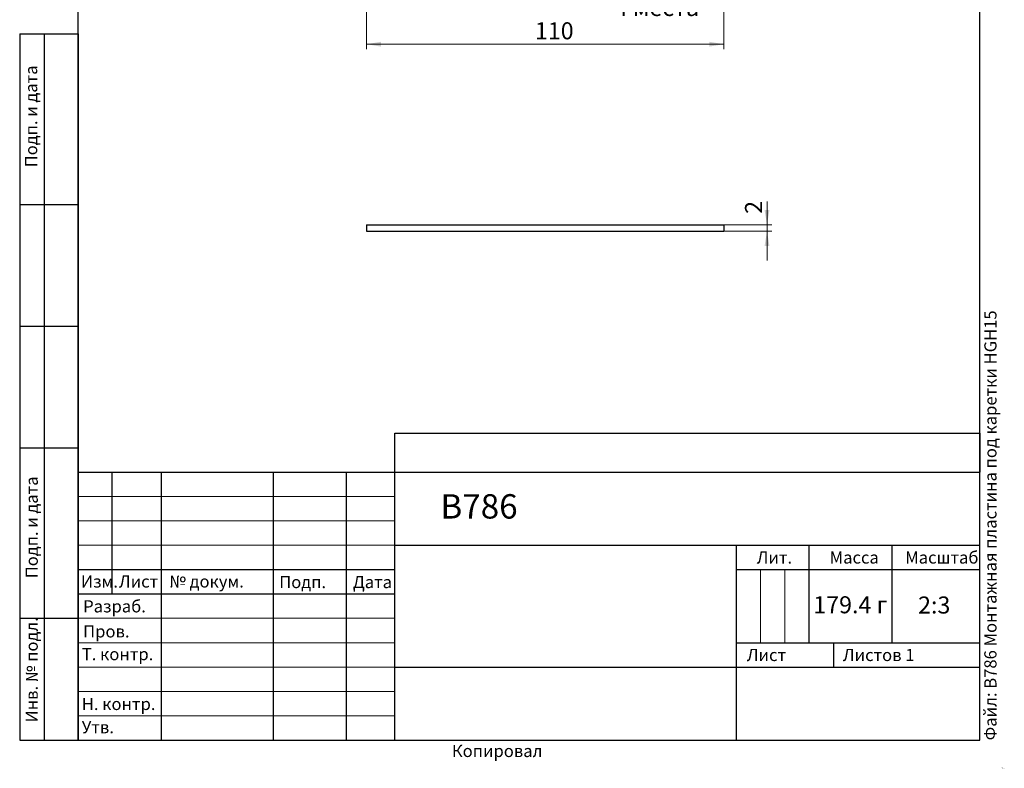
# Model space of a CAD drawing. Units: millimetres. Extents: x 12 to 315, y -1 to 438.
# Drawn here: x 12 to 315, y -1 to 229 of the extents above; entities that cross this region are included whole.
import ezdxf

# ---------------------------------------------------------------- set-up
doc = ezdxf.new("R2010")
doc.units = ezdxf.units.MM
doc.header["$LTSCALE"] = 1.5
doc.styles.add('SLDTEXTSTYLE0', font='TXT', dxfattribs={"width": 0.7, "bigfont": 'bigfont'})
doc.styles.add('SLDTEXTSTYLE1', font='TXT', dxfattribs={"width": 0.7})
doc.dimstyles.new('SLDDIMSTYLE0', dxfattribs={"dimtxt": 5.25, "dimasz": 4.5, "dimexe": 0, "dimexo": 0.0625, "dimgap": 1.3125, "dimtad": 2, "dimdec": 1, "dimrnd": 1e-09, "dimzin": 12, "dimdsep": 46, "dimtxsty": 'SLDTEXTSTYLE1', "dimsah": 1, "dimcen": 0.09, "dimadec": 0, "dimazin": 3, "dimtfac": 1, "dimtofl": 0, "dimtmove": 0, "dimatfit": 3, "dimfxl": 1, "dimfrac": 2, "dimtolj": 1, "dimtzin": 12, "dimarcsym": 0})
doc.dimstyles.new('SLDDIMSTYLE1', dxfattribs={"dimtxt": 5.25, "dimasz": 4.5, "dimexe": 0, "dimexo": 0.0625, "dimgap": 1.3125, "dimtad": 2, "dimdec": 1, "dimrnd": 1e-09, "dimzin": 12, "dimdsep": 46, "dimtxsty": 'SLDTEXTSTYLE1', "dimsah": 1, "dimcen": 0.09, "dimadec": 0, "dimazin": 3, "dimtfac": 1, "dimtmove": 0, "dimatfit": 0, "dimfxl": 1, "dimfrac": 2, "dimtolj": 1, "dimtzin": 12, "dimarcsym": 0})
doc.dimstyles.new('SLDDIMSTYLE2', dxfattribs={"dimtxt": 5.25, "dimasz": 4.5, "dimexe": 0, "dimexo": 0.0625, "dimgap": 1.3125, "dimtad": 0, "dimtih": 1, "dimtoh": 1, "dimdec": 1, "dimrnd": 1e-09, "dimzin": 12, "dimdsep": 46, "dimtxsty": 'SLDTEXTSTYLE1', "dimsah": 1, "dimcen": 0, "dimadec": 0, "dimazin": 3, "dimtfac": 1, "dimtmove": 0, "dimatfit": 3, "dimfxl": 1, "dimfrac": 2, "dimtolj": 1, "dimtzin": 12, "dimarcsym": 0})

# ---------------------------------------------------------------- blocks, each defined once
blk = doc.blocks.new('_D_1')
at = {"color": 7, "linetype": 'Continuous', "lineweight": 0}
for p, q in [((118.73, 247.34), (118.73, 220.34)), ((228.73, 247.34), (228.73, 220.34)), ((118.73, 221.84), (228.73, 221.84))]:
    blk.add_line(p, q, dxfattribs=at)
at = {"color": 7, "linetype": 'Continuous', "lineweight": 18}
for points in [[(118.73, 221.84), (123.23, 221.09), (123.23, 222.59)], [(228.73, 221.84), (224.23, 222.59), (224.23, 221.09)]]:
    blk.add_solid(points, dxfattribs=at)
at = {"color": 7, "linetype": 'Continuous', "lineweight": 18, "insert": (170.58, 228.6), "char_height": 5.25, "attachment_point": 1, "style": 'SLDTEXTSTYLE1'}
blk.add_mtext('110', dxfattribs=at)
blk = doc.blocks.new('_D_10')
at = {"color": 7, "linetype": 'Continuous', "lineweight": 0}
for p, q in [((185.38, 254.37), (180.88, 262.17)), ((185.38, 254.37), (188.08, 249.7)), ((188.08, 249.7), (195.78, 236.35)), ((195.78, 236.35), (217.56, 236.35))]:
    blk.add_line(p, q, dxfattribs=at)
at = {"color": 7, "linetype": 'Continuous', "lineweight": 18}
for points in [[(185.38, 254.37), (183.78, 258.65), (182.48, 257.9)], [(188.08, 249.7), (189.68, 245.43), (190.98, 246.18)]]:
    blk.add_solid(points, dxfattribs=at)
at = {"color": 7, "linetype": 'Continuous', "lineweight": 18, "char_height": 5.25, "attachment_point": 1}
for s, insert, style in [('%%c', (198.03, 243.12), 'SLDTEXTSTYLE1'), ('5,4', (207.51, 243.64), 'SLDTEXTSTYLE1'), ('4 места', (195.16, 235.77), 'SLDTEXTSTYLE0')]:
    blk.add_mtext(s, dxfattribs=dict(at, insert=insert, style=style))
blk = doc.blocks.new('_D_14')
at = {"color": 7, "linetype": 'Continuous', "lineweight": 0}
for p, q in [((242.02, 166.22), (242.02, 173.4)), ((228.73, 166.22), (243.52, 166.22)), ((228.73, 164.22), (243.52, 164.22)), ((242.02, 164.22), (242.02, 166.22)), ((242.02, 164.22), (242.02, 155.22))]:
    blk.add_line(p, q, dxfattribs=at)
at = {"color": 7, "linetype": 'Continuous', "lineweight": 18}
for points in [[(242.02, 166.22), (242.77, 170.72), (241.27, 170.72)], [(242.02, 164.22), (241.27, 159.72), (242.77, 159.72)]]:
    blk.add_solid(points, dxfattribs=at)
at = {"color": 7, "linetype": 'Continuous', "lineweight": 18, "insert": (235.25, 169.59), "char_height": 5.25, "attachment_point": 1, "rotation": 90, "style": 'SLDTEXTSTYLE1'}
blk.add_mtext('2', dxfattribs=at)

msp = doc.modelspace()

# ---------------------------------------------------------------- linework, layer by layer
at = {"color": 7, "linetype": 'Continuous', "lineweight": 25}
for p, q in [((30, 7.5), (30, 438)), ((307.5, 7.5), (307.5, 438)), ((12, 225), (30, 225)), ((12, 225), (12, 7.5)), ((19.5, 225), (19.5, 7.5)), ((30, 225), (30, 7.5)), ((12, 172.5), (30, 172.5)), ((118.73, 166.22), (118.73, 164.22)), ((118.73, 166.22), (228.73, 166.22)), ((118.73, 164.22), (228.73, 164.22)), ((228.73, 166.22), (228.73, 164.22)), ((12, 135), (30, 135)), ((127.5, 90), (127.5, 102)), ((127.5, 102), (307.5, 102)), ((307.5, 102), (307.5, 90)), ((12, 97.5), (30, 97.5)), ((30, 7.5), (30, 90)), ((30, 90), (307.5, 90)), ((40.5, 52.5), (40.5, 90)), ((55.5, 90), (55.5, 7.5)), ((90, 90), (90, 7.5)), ((112.5, 90), (112.5, 7.5)), ((127.5, 7.5), (127.5, 90)), ((307.5, 7.5), (307.5, 90)), ((127.5, 67.5), (307.5, 67.5)), ((232.5, 67.5), (232.5, 7.5)), ((255, 37.5), (255, 67.5)), ((280.5, 37.5), (280.5, 67.5)), ((30, 60), (127.5, 60)), ((232.5, 60), (307.5, 60)), ((30, 52.5), (127.5, 52.5)), ((12, 45), (30, 45)), ((232.5, 37.5), (307.5, 37.5)), ((262.5, 37.5), (262.5, 30)), ((127.5, 30), (307.5, 30)), ((12, 7.5), (30, 7.5)), ((30, 7.5), (307.5, 7.5)), ((30, 7.5), (307.5, 7.5))]:
    msp.add_line(p, q, dxfattribs=at)
at = {"color": 7, "linetype": 'Continuous', "lineweight": 18}
for p, q in [((30, 82.5), (127.5, 82.5)), ((30, 75), (127.5, 75)), ((30, 67.5), (127.5, 67.5)), ((240, 60), (240, 37.5)), ((247.5, 60), (247.5, 37.5)), ((30, 45), (127.5, 45)), ((30, 37.5), (127.5, 37.5)), ((30, 30), (127.5, 30)), ((30, 22.5), (127.5, 22.5)), ((30, 15), (127.5, 15))]:
    msp.add_line(p, q, dxfattribs=at)

# ---------------------------------------------------------------- texts
at = {"color": 7, "linetype": 'Continuous', "lineweight": 0, "char_height": 3.75, "attachment_point": 1, "rotation": 90, "style": 'SLDTEXTSTYLE0'}
for s, insert in [('Подп. и дата', (13.65, 183.93)), ('Файл: B786 Монтажная пластина под каретки HGH15', (308.91, 7.41)), ('Подп. и дата', (13.83, 57.34)), ('Инв. № подл.', (13.81, 12.91))]:
    msp.add_mtext(s, dxfattribs=dict(at, insert=insert))
at = {"color": 7, "linetype": 'Continuous', "lineweight": 0}
for s, insert, char_height, attachment_point, style in [('B786', (153.38, 83.23), 7.5, 2, 'SLDTEXTSTYLE1'), ('Лит.', (238.86, 65.61), 3.75, 1, 'SLDTEXTSTYLE0'), ('Масса', (261.3, 65.61), 3.75, 1, 'SLDTEXTSTYLE0'), ('Масштаб', (284.56, 65.61), 3.75, 1, 'SLDTEXTSTYLE0'), ('Изм.', (30.84, 58.23), 3.75, 1, 'SLDTEXTSTYLE0'), ('Лист', (42.55, 58.23), 3.75, 1, 'SLDTEXTSTYLE0'), ('№ докум.', (58.06, 58.23), 3.75, 1, 'SLDTEXTSTYLE0'), ('Подп.', (91.89, 58.05), 3.75, 1, 'SLDTEXTSTYLE0'), ('Дата', (114.57, 58.05), 3.75, 1, 'SLDTEXTSTYLE0'), ('179.4 г', (267.65, 51.8), 5.25, 2, 'SLDTEXTSTYLE0'), ('2:3', (293.49, 51.72), 5.25, 2, 'SLDTEXTSTYLE1'), ('Разраб.', (31.53, 50.57), 3.75, 1, 'SLDTEXTSTYLE0'), ('Пров.', (31.53, 42.85), 3.75, 1, 'SLDTEXTSTYLE0'), ('Т. контр.', (31.11, 35.85), 3.75, 1, 'SLDTEXTSTYLE0'), ('Лист', (235.81, 35.59), 3.75, 1, 'SLDTEXTSTYLE0'), ('Листов 1', (265.38, 35.59), 3.75, 1, 'SLDTEXTSTYLE0'), ('Н. контр.', (31.11, 20.5), 3.75, 1, 'SLDTEXTSTYLE0'), ('Утв.', (31.11, 13.34), 3.75, 1, 'SLDTEXTSTYLE0'), ('Копировал', (145.02, 6.02), 3.75, 1, 'SLDTEXTSTYLE0'), ('Версия 3', (314.19, -1.01), 0.15, 1, 'SLDTEXTSTYLE0')]:
    msp.add_mtext(s, dxfattribs=dict(at, insert=insert, char_height=char_height, attachment_point=attachment_point, style=style))

# ---------------------------------------------------------------- dimensions: what is measured, and where the dimension line sits
at = {"color": 7, "linetype": 'Continuous', "lineweight": 18}
dim = msp.add_diameter_dim_2p(p1=(188.08, 249.7), p2=(185.38, 254.37), text='<>\\P<stack> 4 места', dimstyle='SLDDIMSTYLE2', dxfattribs=at)
dim.commit()
dim.dimension.update_dxf_attribs({"geometry": '_D_10', "text_midpoint": (207.8, 241.6), "dimtype": 163})
dim = msp.add_linear_dim(base=(228.73, 221.84), p1=(118.73, 247.34), p2=(228.73, 247.34), dimstyle='SLDDIMSTYLE0', dxfattribs=at)
dim.commit()
dim.dimension.update_dxf_attribs({"geometry": '_D_1', "text_midpoint": (175.2, 221.84), "dimtype": 160})
dim = msp.add_linear_dim(base=(242.02, 166.22), p1=(228.73, 164.22), p2=(228.73, 166.22), angle=90, dimstyle='SLDDIMSTYLE1', dxfattribs=at)
dim.commit()
dim.dimension.update_dxf_attribs({"geometry": '_D_14', "text_midpoint": (242.02, 171.49), "dimtype": 160})

doc.saveas('drawing.dxf')
